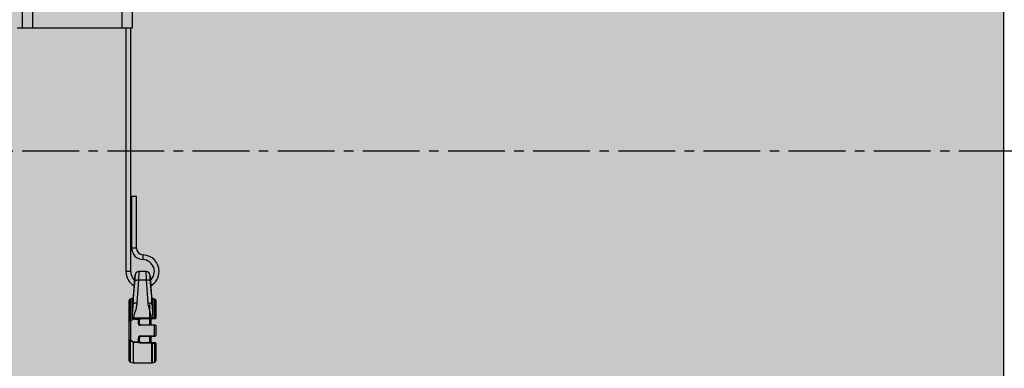
# Model space of a CAD drawing. Units: inches. Extents: x 593 to 1118, y 79 to 233.
# Drawn here: x 929 to 942, y 155 to 159 of the extents above; entities that cross this region are included whole.
import ezdxf

# ---------------------------------------------------------------- set-up
doc = ezdxf.new("R2010")
doc.units = ezdxf.units.IN
doc.header["$MEASUREMENT"] = 0
doc.linetypes.add('CENTER2', pattern=[1.125, 0.75, -0.125, 0.125, -0.125])
for name, color, linetype in [('G-ANNO-DIMS', 1, 'Continuous'), ('G-DETL-2LITE', 8, 'Continuous'), ('G-DETL-PATT-SHAD', 253, 'Continuous')]:
    doc.layers.add(name, color=color, linetype=linetype)

msp = doc.modelspace()

# ---------------------------------------------------------------- hatches: boundary and pattern name
at = {"layer": 'G-DETL-PATT-SHAD'}
h = msp.add_hatch(color=256, dxfattribs=at)
h.dxf.hatch_style = 1
h.paths.add_polyline_path([(893.808197, 153.362097), (942.208197, 153.362097), (942.208197, 178.662097), (893.808197, 178.662097)])

# ---------------------------------------------------------------- linework, layer by layer
at = {"layer": 'G-ANNO-DIMS', "linetype": 'CENTER2'}
msp.add_line((942.363013, 157.383833), (911.71564, 157.383833), dxfattribs=at)
at = {"layer": 'G-ANNO-DIMS'}
msp.add_lwpolyline([(893.808197, 153.362097), (942.208197, 153.362097), (942.208197, 178.662097), (893.808197, 178.662097)], close=True, dxfattribs=at)
at = {"layer": 'G-DETL-2LITE'}
for p, q in [((929.235021, 175.512097), (929.235021, 159.012097)), ((929.370871, 175.512097), (929.370871, 159.012097)), ((930.558371, 159.012097), (930.558371, 175.512097)), ((930.694221, 159.012097), (930.694221, 175.512097)), ((929.172521, 159.012097), (929.235021, 159.012097)), ((929.235021, 159.012097), (929.370871, 159.012097)), ((929.370871, 159.012097), (930.558371, 159.012097)), ((930.558371, 159.012097), (930.694221, 159.012097)), ((930.607921, 159.012097), (930.607921, 155.795202)), ((930.670421, 155.795202), (930.670421, 159.012097)), ((930.682921, 156.788854), (930.682921, 156.107452)), ((930.682921, 156.788854), (930.714171, 156.788854)), ((930.714171, 156.788854), (930.745421, 156.788854)), ((930.745421, 156.107452), (930.745421, 156.788854)), ((930.682921, 156.107452), (930.714171, 156.107452)), ((930.714171, 156.107452), (930.745421, 156.107452)), ((930.832921, 155.951327), (930.834171, 155.982552)), ((930.834171, 155.982552), (930.835421, 156.013777)), ((930.639171, 155.795202), (930.607921, 155.795202)), ((930.670421, 155.795202), (930.639171, 155.795202)), ((930.728678, 155.747648), (930.727561, 155.734883)), ((930.874822, 155.795202), (930.778519, 155.795202)), ((930.925887, 155.733668), (930.924664, 155.747648)), ((930.772498, 155.682702), (930.752434, 155.379673)), ((930.772498, 155.682702), (930.880843, 155.682702)), ((930.900908, 155.379673), (930.880843, 155.682702)), ((930.705884, 155.487108), (930.702624, 155.449851)), ((930.705923, 155.487105), (930.705879, 155.486713)), ((930.950717, 155.449851), (930.9475, 155.486627)), ((930.651671, 155.137564), (930.651671, 155.413565)), ((930.691103, 155.436121), (930.663252, 155.428658)), ((930.663252, 155.428658), (930.663252, 155.142233)), ((930.691103, 155.163324), (930.691103, 155.436121)), ((930.702624, 155.449851), (930.702624, 155.363164)), ((930.922891, 155.092756), (930.922891, 155.35844)), ((930.950717, 155.363164), (930.950717, 155.449851)), ((930.99009, 155.428658), (930.962239, 155.436121)), ((930.962239, 155.436121), (930.962239, 155.182973)), ((930.99009, 155.183791), (930.99009, 155.428658)), ((931.001671, 155.413565), (931.001671, 155.179944)), ((930.666887, 155.137564), (930.651671, 155.137564)), ((930.651671, 154.89034), (930.651671, 155.137564)), ((930.694738, 155.157984), (930.666887, 155.137564)), ((930.666887, 155.137564), (930.666887, 154.89034)), ((930.691103, 155.163324), (930.691997, 155.164661)), ((930.691997, 155.164661), (930.691997, 155.182927)), ((930.696527, 155.159372), (930.694738, 155.157984)), ((930.707801, 155.183952), (930.945541, 155.183952)), ((930.707801, 155.183952), (930.707801, 155.169227)), ((930.772659, 155.110236), (930.772659, 155.149253)), ((930.772659, 155.149253), (930.782921, 155.149253)), ((930.772659, 155.110236), (930.782921, 155.110236)), ((930.774567, 155.158956), (930.775719, 155.164437)), ((930.782921, 155.149253), (930.782921, 155.110236)), ((930.985637, 155.079697), (930.797613, 155.08462)), ((930.797875, 155.178747), (930.945541, 155.182707)), ((930.945803, 155.168739), (930.798137, 155.164873)), ((930.798137, 155.094617), (930.98616, 155.089693)), ((930.937891, 155.168532), (930.937891, 155.091197)), ((930.945541, 155.182707), (930.945541, 155.183952)), ((930.945541, 155.182707), (930.961344, 155.18286)), ((930.958445, 155.16907), (930.945803, 155.168739)), ((930.959912, 155.169109), (930.958445, 155.16907)), ((930.987764, 155.169838), (930.959912, 155.169109)), ((930.961344, 155.18286), (930.962239, 155.182973)), ((930.961344, 155.182927), (930.961344, 155.18286)), ((930.985637, 154.948208), (930.985637, 155.079697)), ((931.001671, 155.079546), (930.985637, 155.079697)), ((930.98616, 155.089693), (930.991933, 155.089542)), ((931.001671, 155.079546), (931.001671, 154.948359)), ((930.797613, 154.943284), (930.985637, 154.948208)), ((930.98616, 154.938211), (930.798137, 154.933288)), ((930.922891, 154.856622), (930.922891, 154.936258)), ((930.937891, 154.935605), (930.937891, 154.856786)), ((930.985637, 154.948208), (931.001671, 154.948359)), ((930.991933, 154.938362), (930.98616, 154.938211)), ((930.651671, 154.89034), (930.666887, 154.89034)), ((930.651671, 154.614339), (930.651671, 154.89034)), ((930.663252, 154.885672), (930.663252, 154.599247)), ((930.666887, 154.89034), (930.703319, 154.864115)), ((930.701794, 154.858262), (930.701671, 154.857232)), ((930.701671, 154.857232), (930.701671, 154.588952)), ((930.772659, 154.878652), (930.772659, 154.917668)), ((930.782921, 154.917668), (930.772659, 154.917668)), ((930.782921, 154.878652), (930.772659, 154.878652)), ((930.775719, 154.863467), (930.774567, 154.868948)), ((930.782921, 154.917668), (930.782921, 154.878652)), ((930.950354, 154.845069), (930.797875, 154.849158)), ((930.798137, 154.863032), (930.950616, 154.859039)), ((930.950354, 154.588952), (930.950354, 154.845069)), ((930.950616, 154.859039), (930.987764, 154.858066)), ((930.952943, 154.845204), (930.952943, 154.589293)), ((930.99009, 154.599247), (930.99009, 154.844114)), ((931.001671, 154.847961), (931.001671, 154.614339)), ((930.663252, 154.599247), (930.701671, 154.588952)), ((930.701671, 154.588952), (930.950354, 154.588952)), ((930.952943, 154.589293), (930.99009, 154.599247))]:
    msp.add_line(p, q, dxfattribs=at)
at = {"layer": 'G-DETL-2LITE', "flags": 128}
for points in [[(930.722689, 155.66698), (930.724053, 155.670648), (930.727164, 155.674029), (930.731909, 155.677002), (930.738117, 155.67946), (930.745566, 155.681313), (930.753985, 155.682495), (930.763072, 155.682964), (930.772498, 155.682702)], [(930.880843, 155.682702), (930.89027, 155.682964), (930.899357, 155.682495), (930.907776, 155.681313), (930.915224, 155.67946), (930.921433, 155.677002), (930.926178, 155.674029), (930.929289, 155.670648), (930.930653, 155.66698)], [(930.702624, 155.363164), (930.704195, 155.36678), (930.707444, 155.370149), (930.712261, 155.373153), (930.718476, 155.375688), (930.725873, 155.377665), (930.734196, 155.379016), (930.743153, 155.379693), (930.752434, 155.379673)], [(930.900908, 155.379673), (930.910188, 155.379693), (930.919146, 155.379016), (930.927468, 155.377665), (930.934866, 155.375688), (930.941081, 155.373153), (930.945897, 155.370149), (930.949147, 155.36678), (930.950717, 155.363164)]]:
    msp.add_lwpolyline(points, dxfattribs=at)
at = {"layer": 'G-DETL-2LITE'}
for centre, radius, start, end in [((930.839171, 156.107452), 0.15625, 180, 267.7075572), ((930.839171, 156.107452), 0.09375, 180, 267.7075572), ((930.826671, 155.795202), 0.21875, 0, 87.7075572), ((930.826671, 155.795202), 0.15625, 311.6148966, 87.7075572), ((930.826671, 155.795202), 0.21875, 180, 239.5150815), ((930.826671, 155.795202), 0.15625, 180, 227.7655144), ((930.778655, 155.745202), 0.05, 90.4206234, 175.936673), ((930.874686, 155.745202), 0.05, 4.063327, 89.3854983), ((930.826671, 155.795202), 0.21875, 300.1594613, 0), ((930.667296, 155.413565), 0.015625, 105, 180), ((930.687059, 155.451213), 0.015625, 285, 355), ((930.966283, 155.451213), 0.015625, 185, 255), ((930.986046, 155.413565), 0.015625, 0, 75), ((930.66145, 155.130005), 0.01236, 81.6165362, 142.2946696), ((931.218598, 155.570886), 0.701537, 217.6633291, 218.1465701), ((931.23861, 155.53211), 0.660126, 213.9631452, 214.5238321), ((930.707665, 155.063738), 0.120215, 89.9352534, 97.4885477), ((931.230946, 155.621664), 0.706623, 220.2963626, 220.8609668), ((931.268124, 155.126211), 0.561972, 175.6100797, 176.1935956), ((930.798284, 155.149253), 0.025625, 157.7487241, 180), ((930.798284, 155.110236), 0.025625, 180, 268.5), ((930.875588, 155.398999), 0.260433, 247.176427, 249.4299959), ((930.773122, 155.152626), 0.012094, 17.9497457, 77.5978249), ((930.798546, 155.149253), 0.015625, 157.7487241, 180), ((930.798546, 155.110236), 0.015625, 180, 268.5), ((930.893467, 155.084612), 0.095853, 174.0088999, 179.9952069), ((930.453745, 155.165314), 0.344392, 359.9265163, 2.2352845), ((930.945677, 155.063738), 0.120215, 82.5114523, 90.0647466), ((930.608326, 155.169401), 0.337477, 359.8877402, 2.2596428), ((930.948861, 155.178285), 0.013295, 316.1270936, 20.1297388), ((930.947804, 155.178268), 0.015182, 322.895169, 18.053212), ((931.08149, 155.079689), 0.095853, 174.0088999, 179.9952069), ((930.975634, 155.179031), 0.015219, 322.8421349, 18.225087), ((930.991671, 155.179944), 0.01, 271.5, 0), ((930.991671, 155.079546), 0.01, 0, 88.5), ((930.798284, 154.917668), 0.025625, 91.5, 180), ((930.798546, 154.917668), 0.015625, 91.5, 180), ((930.893467, 154.943292), 0.095853, 180.0047931, 185.9911001), ((931.08149, 154.948216), 0.095853, 180.0047931, 185.9911001), ((930.991671, 154.948359), 0.01, 271.5, 0), ((930.66145, 154.8979), 0.01236, 217.7053304, 278.3834638), ((931.218598, 154.457019), 0.701537, 141.8534299, 142.3366709), ((930.798284, 154.878652), 0.025625, 180, 202.2512759), ((930.875588, 154.628906), 0.260433, 110.5700041, 112.823573), ((930.773122, 154.875279), 0.012094, 282.4021751, 342.0502543), ((930.798546, 154.878652), 0.015625, 180, 202.2512759), ((930.453745, 154.86259), 0.344392, 357.7647155, 0.0734837), ((930.613361, 154.858371), 0.337256, 357.7395546, 0.1135292), ((930.950369, 154.869591), 0.024522, 269.9654604, 276.0239489), ((930.938516, 154.849891), 0.015169, 342.0019792, 37.0886757), ((930.975634, 154.848874), 0.015219, 341.774913, 37.1578651), ((930.991671, 154.847961), 0.01, 0, 88.5), ((930.667296, 154.614339), 0.015625, 180, 255), ((930.950354, 154.598952), 0.01, 270, 285), ((930.986046, 154.614339), 0.015625, 285, 0)]:
    msp.add_arc(centre, radius, start, end, dxfattribs=at)
for centre, ratio, start_param, end_param in [((916.154734, 155.013952), 0.026185922, 0.362067356, 0.374010456), ((916.155143, 155.013952), 0.027185384, 0.361933211, 0.374010456), ((916.155143, 155.013952), 0.027185384, 5.908124539, 5.921252096), ((916.154734, 155.013952), 0.026185922, 5.908462459, 5.921117951)]:
    msp.add_ellipse(centre, major_axis=(15.633401, 0), ratio=ratio, start_param=start_param, end_param=end_param, dxfattribs=at)
for points, knots in [([(930.72757, 155.734882), (930.727583, 155.735061), (930.727749, 155.73736), (930.727109, 155.728483), (930.725787, 155.710465), (930.723747, 155.683435), (930.721148, 155.650184), (930.717625, 155.607688), (930.713881, 155.565639), (930.710315, 155.528615), (930.707503, 155.501474), (930.705861, 155.486535), (930.705906, 155.486949), (930.705923, 155.487105)], [0, 0, 0, 0, 0.009042246, 0.116226157, 0.223345741, 0.291225974, 0.39898582, 0.506761208, 0.614340345, 0.721536367, 0.828356743, 0.935119789, 1, 1, 1, 1]), ([(930.722689, 155.66698), (930.723618, 155.679004), (930.725601, 155.704661), (930.727641, 155.732678), (930.728782, 155.748657), (930.728729, 155.747913), (930.728709, 155.747645)], [0, 0, 0, 0, 0.255901619, 0.546046864, 0.836303402, 1, 1, 1, 1]), ([(930.778519, 155.792596), (930.778539, 155.792963), (930.778592, 155.79398), (930.777451, 155.772197), (930.77541, 155.734014), (930.773428, 155.699082), (930.772498, 155.682702)], [0, 0, 0, 0, 0.163913496, 0.453855654, 0.743910497, 1, 1, 1, 1]), ([(930.880843, 155.682702), (930.879793, 155.701259), (930.877691, 155.738383), (930.875694, 155.775938), (930.874686, 155.795196), (930.874791, 155.7932), (930.874822, 155.792595)], [0, 0, 0, 0, 0.2912052031, 0.5825762722, 0.8734711521, 1, 1, 1, 1]), ([(930.924632, 155.747645), (930.924601, 155.74809), (930.924496, 155.749558), (930.925503, 155.735425), (930.927499, 155.707869), (930.929602, 155.680602), (930.930653, 155.66698)], [0, 0, 0, 0, 0.126873644, 0.417899016, 0.709191094, 1, 1, 1, 1]), ([(930.947523, 155.486236), (930.947501, 155.486436), (930.947393, 155.48742), (930.946432, 155.496095), (930.944037, 155.518767), (930.940906, 155.550403), (930.937446, 155.588004), (930.934025, 155.627858), (930.930949, 155.665973), (930.928438, 155.698666), (930.926678, 155.722426), (930.925869, 155.733598), (930.925796, 155.734599), (930.925771, 155.734947)], [0, 0, 0, 0, 0.026892735, 0.132221685, 0.233856808, 0.335551282, 0.437313069, 0.539008406, 0.640714601, 0.742436348, 0.844511937, 0.946040039, 1, 1, 1, 1]), ([(930.928319, 155.700448), (930.928177, 155.702306), (930.927513, 155.710986), (930.926604, 155.723484), (930.925739, 155.735322), (930.925831, 155.734065), (930.92586, 155.733665)], [0, 0, 0, 0, 0.075127319, 0.350922062, 0.793885648, 1, 1, 1, 1]), ([(930.702624, 155.363164), (930.704204, 155.393621), (930.70946, 155.494944), (930.717244, 155.596177), (930.722689, 155.66698)], [0, 0, 0, 0, 0.300595432, 1, 1, 1, 1]), ([(930.930653, 155.66698), (930.933027, 155.63655), (930.940923, 155.535316), (930.946686, 155.434015), (930.950717, 155.363164)], [0, 0, 0, 0, 0.300591561, 1, 1, 1, 1]), ([(930.947473, 155.486624), (930.947513, 155.486256), (930.947739, 155.484218), (930.946609, 155.494347), (930.944209, 155.517083), (930.941347, 155.545575), (930.939457, 155.56646), (930.938802, 155.573698)], [0, 0, 0, 0, 0.058792942, 0.324867784, 0.591663777, 0.858499165, 1, 1, 1, 1]), ([(930.691997, 155.182927), (930.693348, 155.212831), (930.695409, 155.258476), (930.70073, 155.317507), (930.70194, 155.346674), (930.702624, 155.363164)], [0, 0, 0, 0, 0.452244662, 0.690314388, 1, 1, 1, 1]), ([(930.752434, 155.379673), (930.750185, 155.360715), (930.745644, 155.322434), (930.729815, 155.271802), (930.713304, 155.226371), (930.709641, 155.198136), (930.707801, 155.183952)], [0, 0, 0, 0, 0.284994522, 0.57546337, 0.786742878, 1, 1, 1, 1]), ([(930.945541, 155.183952), (930.942077, 155.203877), (930.934624, 155.246749), (930.909622, 155.309901), (930.903821, 155.356349), (930.900908, 155.379673)], [0, 0, 0, 0, 0.301818486, 0.649407827, 1, 1, 1, 1]), ([(930.950717, 155.363164), (930.953032, 155.32617), (930.955894, 155.280436), (930.960724, 155.216108), (930.961134, 155.194193), (930.961344, 155.182927)], [0, 0, 0, 0, 0.672837686, 0.83181452, 1, 1, 1, 1]), ([(930.663252, 155.142233), (930.671453, 155.148667), (930.680618, 155.155858), (930.690105, 155.162613), (930.691103, 155.163324)], [0, 0, 0, 0, 0.894785287, 1, 1, 1, 1]), ([(930.691997, 155.164661), (930.694045, 155.165819), (930.698277, 155.168213), (930.703876, 155.169304), (930.707091, 155.169241), (930.707801, 155.169227)], [0, 0, 0, 0, 0.422283557, 0.87261536, 1, 1, 1, 1]), ([(930.707392, 155.163518), (930.706904, 155.163533), (930.704672, 155.1636), (930.700693, 155.162535), (930.697911, 155.160423), (930.696527, 155.159372)], [0, 0, 0, 0, 0.1230885302, 0.5635310393, 1, 1, 1, 1]), ([(930.775719, 155.164437), (930.776226, 155.16537), (930.778032, 155.168687), (930.782493, 155.173476), (930.789681, 155.177736), (930.795147, 155.17841), (930.797875, 155.178747)], [0, 0, 0, 0, 0.118512599, 0.421658308, 0.711391785, 1, 1, 1, 1]), ([(930.784084, 155.15517), (930.784086, 155.155174), (930.784197, 155.155445), (930.784384, 155.155866), (930.784563, 155.156225), (930.784627, 155.156353)], [0, 0, 0, 0, 0.009875706, 0.648710709, 1, 1, 1, 1]), ([(930.798137, 155.164873), (930.796468, 155.164669), (930.793088, 155.164257), (930.788712, 155.161696), (930.786027, 155.158865), (930.784936, 155.156907), (930.784627, 155.156353)], [0, 0, 0, 0, 0.281296607, 0.569500196, 0.87805533, 1, 1, 1, 1]), ([(930.962239, 155.182973), (930.968612, 155.183159), (930.977897, 155.183432), (930.987179, 155.183705), (930.99009, 155.183791)], [0, 0, 0, 0, 0.686393502, 1, 1, 1, 1]), ([(930.991933, 155.169947), (930.991874, 155.169946), (930.991757, 155.169943), (930.990844, 155.169919), (930.989514, 155.169884), (930.988347, 155.169853), (930.987764, 155.169838)], [0, 0, 0, 0, 0.2612193869, 0.5176335238, 0.7585203945, 1, 1, 1, 1]), ([(930.99009, 155.183791), (930.991705, 155.18365), (930.994892, 155.183373), (930.998611, 155.18247), (931.001175, 155.18131), (931.001505, 155.1804), (931.001671, 155.179944)], [0, 0, 0, 0, 0.249881198, 0.492975687, 0.745797587, 1, 1, 1, 1]), ([(930.701671, 154.857232), (930.693119, 154.86319), (930.680037, 154.872303), (930.667569, 154.882234), (930.663252, 154.885672)], [0, 0, 0, 0, 0.653757539, 1, 1, 1, 1]), ([(930.701794, 154.858262), (930.702276, 154.860133), (930.702774, 154.862067), (930.703302, 154.86405), (930.703319, 154.864115)], [0, 0, 0, 0, 0.96731993, 1, 1, 1, 1]), ([(930.797875, 154.849158), (930.795147, 154.849494), (930.789681, 154.850169), (930.782493, 154.854429), (930.778032, 154.859218), (930.776226, 154.862535), (930.775719, 154.863467)], [0, 0, 0, 0, 0.288608215, 0.578341692, 0.881487401, 1, 1, 1, 1]), ([(930.784627, 154.871552), (930.784624, 154.871557), (930.784507, 154.871788), (930.784318, 154.872179), (930.784145, 154.87259), (930.784084, 154.872735)], [0, 0, 0, 0, 0.01573695, 0.653184274, 1, 1, 1, 1]), ([(930.784627, 154.871552), (930.784936, 154.870997), (930.786027, 154.869039), (930.788712, 154.866209), (930.793088, 154.863648), (930.796468, 154.863236), (930.798137, 154.863032)], [0, 0, 0, 0, 0.1219446696, 0.4304998045, 0.7187033932, 1, 1, 1, 1]), ([(930.99009, 154.844114), (930.983719, 154.844301), (930.971339, 154.844665), (930.958954, 154.845028), (930.952943, 154.845204)], [0, 0, 0, 0, 0.514661226, 1, 1, 1, 1]), ([(930.987764, 154.858066), (930.988119, 154.858057), (930.989148, 154.85803), (930.990574, 154.857993), (930.991715, 154.857963), (930.99186, 154.857959), (930.991933, 154.857957)], [0, 0, 0, 0, 0.145895569, 0.421611669, 0.711011779, 1, 1, 1, 1]), ([(931.001671, 154.847961), (931.001467, 154.847456), (931.001055, 154.846438), (930.99784, 154.845167), (930.993887, 154.844404), (930.991076, 154.844189), (930.99009, 154.844114)], [0, 0, 0, 0, 0.28134709, 0.567740611, 0.848358352, 1, 1, 1, 1])]:
    msp.add_open_spline(points, degree=3, knots=knots, dxfattribs=at)

doc.saveas('drawing.dxf')
